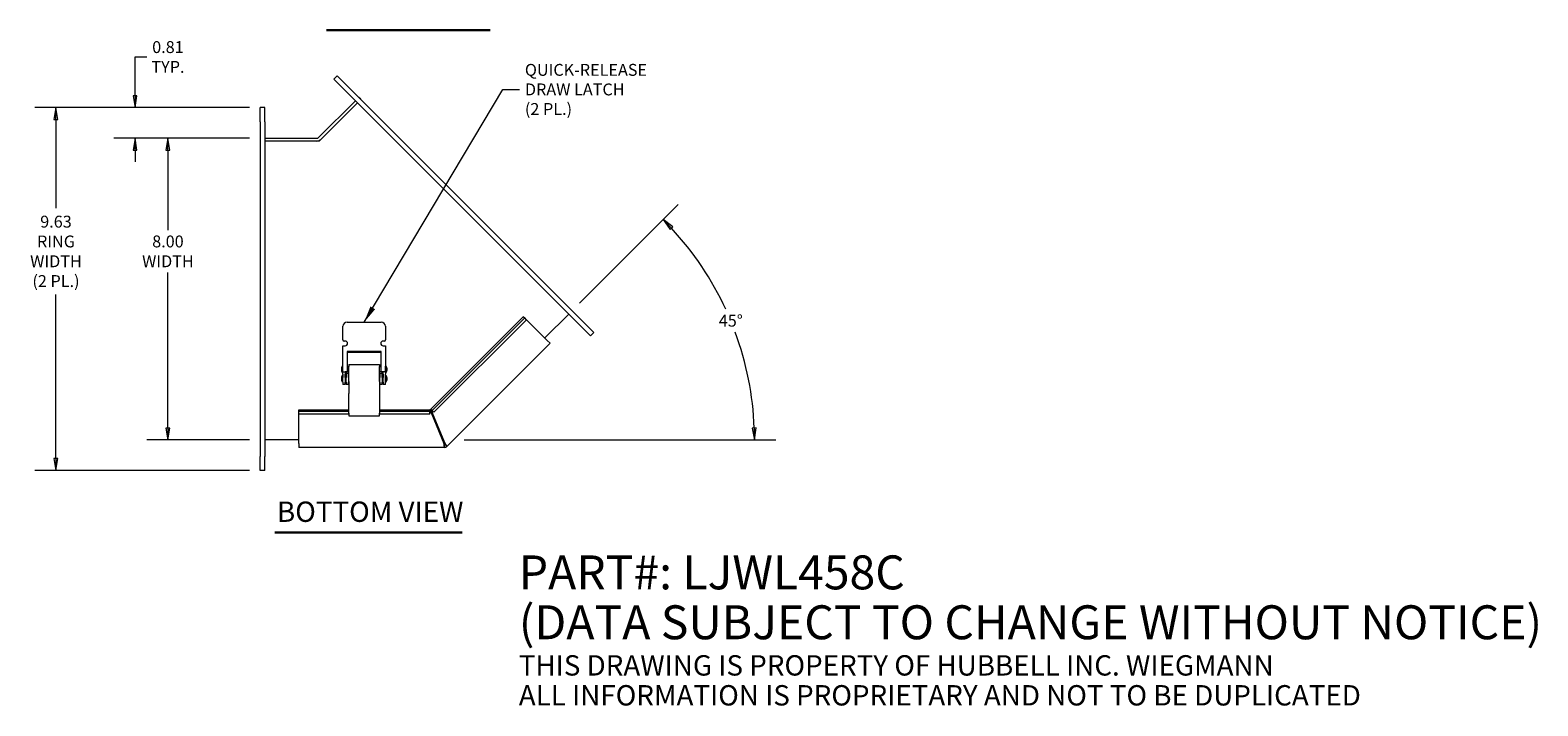
# Model space of a CAD drawing. Units: inches. Extents: x 5.1 to 70.2, y 3.2 to 46.4.
# Drawn here: x 28.6 to 68.6, y 3.2 to 21.1 of the extents above; entities that cross this region are included whole.
import ezdxf

# ---------------------------------------------------------------- set-up
doc = ezdxf.new("R2010")
doc.units = ezdxf.units.IN
doc.header["$LTSCALE"] = 4.5
doc.header["$MEASUREMENT"] = 0
doc.layers.get('0').update_dxf_attribs({"lineweight": 5})
for name, color, linetype, lineweight in [('Dimension (ANSI)', 7, 'Continuous', 5), ('Symbol (ANSI)', 7, 'Continuous', 5), ('Visible (ANSI)', 7, 'Continuous', 5)]:
    doc.layers.add(name, color=color, linetype=linetype, lineweight=lineweight)
doc.styles.add('Note Text (ANSI)', font='tahoma.ttf')
doc.styles.add('ROMANS', font='tahoma.ttf')
doc.styles.add('Text Style168', font='tahoma.ttf')
doc.dimstyles.new('Default (ANSI)', dxfattribs={"dimscale": 4.5, "dimtxt": 0.07, "dimasz": 0.07, "dimexe": 0.125, "dimexo": 0.0625, "dimgap": 0.031496, "dimtad": 0, "dimtih": 1, "dimtoh": 1, "dimrnd": 1e-08, "dimzin": 0, "dimdsep": 46, "dimtxsty": 'ROMANS', "dimblk": 'Filled-1', "dimcen": 0.09, "dimdle": 0.393701, "dimclrd": 256, "dimclre": 256, "dimclrt": 256, "dimadec": 0, "dimazin": 0, "dimtfac": 1, "dimtofl": 0, "dimtmove": 0, "dimatfit": 3, "dimfxl": 1, "dimtolj": 1, "dimtzin": 0, "dimlwd": -1, "dimlwe": -1, "dimarcsym": 0})
doc.dimstyles.new('Default (ANSI)$7', dxfattribs={"dimscale": 4.5, "dimtxt": 0.07, "dimasz": 0.098425, "dimexe": 0.125, "dimexo": 0.0625, "dimgap": 0.031496, "dimtad": 0, "dimtih": 1, "dimtoh": 1, "dimrnd": 1e-08, "dimzin": 0, "dimdsep": 46, "dimtxsty": 'ROMANS', "dimblk": 'Filled-1', "dimcen": 0.09, "dimdle": 0.393701, "dimclrd": 256, "dimclre": 256, "dimclrt": 256, "dimadec": 0, "dimazin": 0, "dimtfac": 1, "dimtofl": 0, "dimtmove": 0, "dimatfit": 3, "dimfxl": 1, "dimtolj": 1, "dimtzin": 0, "dimlwd": -1, "dimlwe": -1, "dimarcsym": 0})

# ---------------------------------------------------------------- blocks, each defined once
blk = doc.blocks.new('Filled-1')
at = {"color": 0}
for p, q in [((0, 0), (-1, 0.167)), ((-1, 0.167), (-1, -0.167)), ((-1, 0), (0, 0)), ((-1, -0.167), (0, 0))]:
    blk.add_line(p, q, dxfattribs=at)
at = {"color": 0, "flags": 128}
blk.add_lwpolyline([(-1, -0.167), (0, 0), (-1, 0.167), (-1, -0.167)], dxfattribs=at)
at = {"color": 0}
blk.add_solid([(-1, -0.167), (0, 0), (-1, 0.167), (-1, -0.167)], dxfattribs=at)
blk = doc.blocks.new('*D6')
at = {"layer": 'Defpoints', "color": 0, "transparency": 16777216}
for p in [(34.686, 18.272), (32.243, 10.272), (34.686, 10.272)]:
    blk.add_point(p, dxfattribs=at)
at = {"layer": 'Dimension (ANSI)', "transparency": 16777216}
for p, q in [((34.405, 18.272), (31.68, 18.272)), ((32.243, 17.957), (32.243, 15.838)), ((32.243, 10.587), (32.243, 14.707)), ((34.405, 10.272), (31.68, 10.272))]:
    blk.add_line(p, q, dxfattribs=at)
at = {"layer": 'Dimension (ANSI)', "transparency": 16777216, "xscale": 0.3150000013411045, "yscale": 0.3150000013411045, "zscale": 0.3150000013411045}
for p, rotation in [((32.243, 18.272), 90), ((32.243, 10.272), 270)]:
    blk.add_blockref('Filled-1', p, dxfattribs=dict(at, rotation=rotation))
at = {"layer": 'Dimension (ANSI)', "transparency": 16777216, "insert": (32.243, 15.272), "char_height": 0.315, "attachment_point": 5, "style": 'ROMANS'}
blk.add_mtext('\\A1;\\fTahoma|b0|i0;\\H0.3150;8.00\\P\\fTahoma|b0|i0;\\H0.3150;WIDTH', dxfattribs=at)
blk = doc.blocks.new('*D10')
at = {"layer": 'Defpoints', "color": 0, "transparency": 16777216}
for p in [(34.686, 19.085), (31.37, 18.272), (34.686, 18.272)]:
    blk.add_point(p, dxfattribs=at)
at = {"layer": 'Dimension (ANSI)', "transparency": 16777216}
for p, q in [((31.37, 19.4), (31.37, 20.426)), ((31.37, 20.426), (31.685, 20.426)), ((34.405, 19.085), (30.807, 19.085)), ((34.405, 18.272), (30.807, 18.272)), ((31.37, 17.957), (31.37, 17.642))]:
    blk.add_line(p, q, dxfattribs=at)
at = {"layer": 'Dimension (ANSI)', "transparency": 16777216, "xscale": 0.3150000013411045, "yscale": 0.3150000013411045, "zscale": 0.3150000013411045}
for p, rotation in [((31.37, 19.085), 270), ((31.37, 18.272), 90)]:
    blk.add_blockref('Filled-1', p, dxfattribs=dict(at, rotation=rotation))
at = {"layer": 'Dimension (ANSI)', "transparency": 16777216, "insert": (32.243, 20.426), "char_height": 0.315, "attachment_point": 5, "style": 'ROMANS'}
blk.add_mtext('\\A1;\\fTahoma|b0|i0;\\H0.3150;0.81\\P\\fTahoma|b0|i0;\\H0.3150;TYP.', dxfattribs=at)
blk = doc.blocks.new('*D24')
at = {"layer": 'Defpoints', "color": 0, "transparency": 16777216}
for p in [(34.686, 19.085), (29.275, 9.46), (34.686, 9.46)]:
    blk.add_point(p, dxfattribs=at)
at = {"layer": 'Dimension (ANSI)', "transparency": 16777216}
for p, q in [((34.405, 19.085), (28.712, 19.085)), ((29.275, 18.77), (29.275, 16.416)), ((29.275, 9.775), (29.275, 14.129)), ((34.405, 9.46), (28.712, 9.46))]:
    blk.add_line(p, q, dxfattribs=at)
at = {"layer": 'Dimension (ANSI)', "transparency": 16777216, "xscale": 0.3150000013411045, "yscale": 0.3150000013411045, "zscale": 0.3150000013411045}
for p, rotation in [((29.275, 19.085), 90), ((29.275, 9.46), 270)]:
    blk.add_blockref('Filled-1', p, dxfattribs=dict(at, rotation=rotation))
at = {"layer": 'Dimension (ANSI)', "transparency": 16777216, "insert": (29.275, 15.272), "char_height": 0.315, "attachment_point": 5, "style": 'ROMANS'}
blk.add_mtext('\\A1;\\fTahoma|b0|i0;\\H0.3150;9.63\\P\\fTahoma|b0|i0;\\H0.3150;RING\\P\\fTahoma|b0|i0;\\H0.3150;WIDTH\\P\\fTahoma|b0|i0;\\H0.3150;(2 PL.)', dxfattribs=at)
blk = doc.blocks.new('*D25')
at = {"layer": 'Defpoints', "color": 0, "transparency": 16777216}
for p in [(42.958, 13.699), (47.511, 12.41), (39.532, 10.272), (39.813, 10.272)]:
    blk.add_point(p, dxfattribs=at)
at = {"layer": 'Dimension (ANSI)', "transparency": 16777216}
for p, q in [((43.157, 13.897), (45.771, 16.512)), ((40.094, 10.272), (48.355, 10.272))]:
    blk.add_line(p, q, dxfattribs=at)
for start, end in [(24.7905, 42.8152), (2.1848, 20.2469)]:
    blk.add_arc((39.532, 10.272), 8.261, start, end, dxfattribs=at)
at = {"layer": 'Dimension (ANSI)', "transparency": 16777216, "xscale": 0.3150000013411045, "yscale": 0.3150000013411045, "zscale": 0.3150000013411045}
for p, rotation in [((45.373, 16.114), 133.9075994508629), ((47.793, 10.272), 271.0924005491372)]:
    blk.add_blockref('Filled-1', p, dxfattribs=dict(at, rotation=rotation))
at = {"layer": 'Dimension (ANSI)', "transparency": 16777216, "insert": (47.164, 13.434), "char_height": 0.315, "attachment_point": 5, "style": 'ROMANS'}
blk.add_mtext('\\A1;45°', dxfattribs=at)

msp = doc.modelspace()

# ---------------------------------------------------------------- linework, layer by layer
at = {"layer": 'Symbol (ANSI)', "lineweight": 30}
for p, q in [((36.44794, 21.13785), (40.78939, 21.13785)), ((35.07925, 7.81924), (40.04602, 7.81924))]:
    msp.add_line(p, q, dxfattribs=at)
at = {"layer": 'Visible (ANSI)'}
for p, q in [((36.63834, 19.84135), (36.72672, 19.92973)), ((36.63834, 19.84135), (36.9035, 19.57618)), ((36.72672, 19.92973), (36.99189, 19.66457)), ((43.26746, 13.389), (36.99189, 19.66457)), ((37.21286, 19.26682), (36.23662, 18.29059)), ((37.26494, 19.21475), (36.24847, 18.19828)), ((43.17907, 13.30061), (36.9035, 19.57618)), ((37.30185, 19.35581), (37.30125, 19.35521)), ((37.35418, 19.30349), (37.30185, 19.35581)), ((37.35357, 19.30288), (37.35418, 19.30349)), ((34.81097, 19.08478), (34.68597, 19.08478)), ((34.68597, 18.70978), (34.68597, 19.08478)), ((34.81097, 18.70978), (34.81097, 19.08478)), ((34.68597, 18.70978), (34.68597, 9.83478)), ((34.81097, 18.70978), (34.81097, 9.83478)), ((34.81097, 18.27228), (36.19243, 18.27228)), ((36.24847, 18.19828), (34.81097, 18.19828)), ((42.86946, 13.61022), (42.23434, 12.9751)), ((36.8835, 12.92504), (36.8835, 13.28441)), ((36.99287, 13.39379), (37.89912, 13.39379)), ((38.0085, 13.28441), (38.0085, 12.92504)), ((39.20609, 11.07963), (41.66795, 13.54149)), ((41.70018, 13.50927), (39.24392, 11.05301)), ((41.74935, 13.4601), (39.29309, 11.00384)), ((41.67244, 13.537), (41.66795, 13.54149)), ((41.67244, 13.537), (41.70018, 13.50927)), ((41.74935, 13.4601), (41.70018, 13.50927)), ((41.74935, 13.4601), (42.30064, 12.90881)), ((43.17907, 13.30061), (43.44424, 13.03544)), ((43.26746, 13.389), (43.53263, 13.12383)), ((36.9435, 12.89379), (36.91475, 12.89379)), ((37.97725, 12.89379), (37.9485, 12.89379)), ((42.37506, 12.83438), (39.64478, 10.10411)), ((42.37506, 12.83438), (42.30064, 12.90881)), ((43.44424, 13.03544), (43.53263, 13.12383)), ((36.8835, 12.08129), (36.8835, 12.76879)), ((36.8835, 12.76879), (36.9435, 12.76879)), ((36.99825, 12.61254), (36.99825, 12.08129)), ((37.89375, 12.61254), (36.99825, 12.61254)), ((36.99825, 12.59538), (37.89375, 12.59538)), ((37.89375, 12.08129), (37.89375, 12.61254)), ((37.9485, 12.76879), (38.0085, 12.76879)), ((38.0085, 12.76879), (38.0085, 12.08129)), ((36.8624, 12.22816), (36.8624, 12.05941)), ((36.8835, 12.22816), (36.8624, 12.22816)), ((36.8835, 12.05941), (36.8624, 12.05941)), ((36.8835, 12.02794), (36.8835, 12.08129)), ((36.8835, 12.08129), (36.99825, 12.08129)), ((36.8835, 12.0112), (36.8835, 12.02794)), ((36.8835, 12.0112), (36.8835, 11.92282)), ((36.9435, 12.08129), (36.9435, 12.02794)), ((37.04, 12.07579), (36.9435, 12.07579)), ((36.9435, 12.02794), (36.9435, 12.0112)), ((36.9435, 11.92282), (36.9435, 12.0112)), ((36.9675, 12.07579), (36.9675, 12.03288)), ((37.0275, 12.03288), (36.9675, 12.03288)), ((36.9675, 12.02794), (36.9675, 12.03288)), ((36.9675, 12.0112), (36.9675, 12.02794)), ((36.9675, 12.0112), (36.9675, 11.92282)), ((37.04, 12.21179), (36.99825, 12.21179)), ((37.0275, 12.03288), (37.0275, 12.02794)), ((37.0275, 12.02794), (37.0275, 12.0112)), ((37.0275, 11.92282), (37.0275, 12.0112)), ((37.04, 12.26879), (37.04, 12.22061)), ((37.04, 12.26879), (37.8525, 12.26879)), ((37.04, 11.82398), (37.04, 12.22061)), ((37.8525, 12.26879), (37.8525, 12.22061)), ((37.8525, 11.82398), (37.8525, 12.22061)), ((37.89375, 12.21179), (37.8525, 12.21179)), ((37.9485, 12.07579), (37.8525, 12.07579)), ((37.8645, 12.02794), (37.8645, 12.03288)), ((37.9245, 12.03288), (37.8645, 12.03288)), ((37.8645, 12.0112), (37.8645, 12.02794)), ((37.8645, 12.0112), (37.8645, 11.92282)), ((38.0085, 12.08129), (37.89375, 12.08129)), ((37.9245, 12.03288), (37.9245, 12.07579)), ((37.9245, 12.03288), (37.9245, 12.02794)), ((37.9245, 12.02794), (37.9245, 12.0112)), ((37.9245, 11.92282), (37.9245, 12.0112)), ((37.9485, 12.02794), (37.9485, 12.08129)), ((37.9485, 12.0112), (37.9485, 12.02794)), ((37.9485, 12.0112), (37.9485, 11.92282)), ((38.0105, 12.21179), (38.0085, 12.21179)), ((38.0085, 12.08129), (38.0085, 12.02794)), ((38.0105, 12.07579), (38.0085, 12.07579)), ((38.0085, 12.02794), (38.0085, 12.0112)), ((38.0085, 11.92282), (38.0085, 12.0112)), ((38.0105, 12.05941), (38.0105, 12.22816)), ((38.0105, 12.22816), (38.03159, 12.22816)), ((38.0105, 12.05941), (38.03159, 12.05941)), ((38.03159, 12.05941), (38.03159, 12.22816)), ((36.8624, 11.97816), (36.8624, 11.80941)), ((36.8835, 11.97816), (36.8624, 11.97816)), ((36.8835, 11.80941), (36.8624, 11.80941)), ((36.8835, 11.80004), (36.8835, 11.92282)), ((36.8835, 11.80004), (36.8835, 11.73754)), ((36.9435, 11.73754), (36.8835, 11.73754)), ((36.9675, 11.96179), (36.9435, 11.96179)), ((36.9435, 11.92282), (36.9435, 11.80004)), ((36.9675, 11.82579), (36.9435, 11.82579)), ((36.9435, 11.73754), (36.9435, 11.80004)), ((36.9675, 11.80004), (36.9675, 11.92282)), ((36.9675, 11.80004), (36.9675, 11.73754)), ((37.0275, 11.73754), (36.9675, 11.73754)), ((37.04, 11.96179), (37.0275, 11.96179)), ((37.0275, 11.92282), (37.0275, 11.80004)), ((37.04, 11.82579), (37.0275, 11.82579)), ((37.0275, 11.73754), (37.0275, 11.80004)), ((37.0275, 11.73754), (37.04, 11.73754)), ((37.04, 11.82398), (37.04, 11.50217)), ((37.8645, 11.96179), (37.8525, 11.96179)), ((37.8645, 11.82579), (37.8525, 11.82579)), ((37.8525, 11.82398), (37.8525, 11.50217)), ((37.8525, 11.73754), (37.8645, 11.73754)), ((37.8645, 11.80004), (37.8645, 11.92282)), ((37.8645, 11.80004), (37.8645, 11.73754)), ((37.9245, 11.73754), (37.8645, 11.73754)), ((37.9485, 11.96179), (37.9245, 11.96179)), ((37.9245, 11.92282), (37.9245, 11.80004)), ((37.9485, 11.82579), (37.9245, 11.82579)), ((37.9245, 11.73754), (37.9245, 11.80004)), ((37.9485, 11.80004), (37.9485, 11.92282)), ((37.9485, 11.80004), (37.9485, 11.73754)), ((38.0085, 11.73754), (37.9485, 11.73754)), ((38.0105, 11.96179), (38.0085, 11.96179)), ((38.0085, 11.92282), (38.0085, 11.80004)), ((38.0105, 11.82579), (38.0085, 11.82579)), ((38.0085, 11.73754), (38.0085, 11.80004)), ((38.0105, 11.80941), (38.0105, 11.97816)), ((38.0105, 11.97816), (38.03159, 11.97816)), ((38.0105, 11.80941), (38.03159, 11.80941)), ((38.03159, 11.80941), (38.03159, 11.97816)), ((37.04, 10.9807), (37.04, 11.50217)), ((37.8525, 11.50217), (37.8525, 10.9807)), ((35.70916, 11.07328), (35.70916, 11.06693)), ((35.70916, 11.07328), (37.04, 11.07328)), ((35.70916, 11.02771), (35.70916, 11.06693)), ((35.70916, 10.95817), (35.70916, 11.02771)), ((37.04, 11.02771), (35.70916, 11.02771)), ((37.04, 10.95817), (35.70916, 10.95817)), ((35.70916, 10.17853), (35.70916, 10.95817)), ((37.04, 10.9807), (37.04, 10.90878)), ((37.04, 10.90878), (37.8525, 10.90878)), ((37.8525, 11.07328), (39.19076, 11.07328)), ((39.18283, 11.02771), (37.8525, 11.02771)), ((37.8525, 10.90878), (37.8525, 10.9807)), ((39.18283, 10.95817), (37.8525, 10.95817)), ((39.18283, 11.06693), (39.18283, 11.02771)), ((39.18283, 10.95817), (39.18283, 11.02771)), ((39.24392, 11.05301), (39.21619, 11.08075)), ((39.22642, 10.96803), (39.55345, 10.17853)), ((39.29309, 11.00384), (39.24392, 11.05301)), ((39.58232, 10.19049), (39.2553, 10.97999)), ((35.70916, 10.27228), (34.81097, 10.27228)), ((35.70916, 10.17853), (35.70916, 10.07328)), ((39.57036, 10.07328), (35.70916, 10.07328)), ((39.50033, 10.34628), (39.50033, 10.30676)), ((39.50126, 10.34666), (39.5292, 10.31872)), ((39.51461, 10.27228), (39.51858, 10.27228)), ((39.54068, 10.28143), (39.54348, 10.28424)), ((34.68597, 9.45978), (34.68597, 9.83478)), ((34.81097, 9.45978), (34.81097, 9.83478)), ((34.81097, 9.45978), (34.68597, 9.45978))]:
    msp.add_line(p, q, dxfattribs=at)
for centre, radius, start, end in [((36.19243, 18.33478), 0.0625, 270, 315), ((36.19243, 18.33478), 0.1365, 270, 310.875298), ((36.99287, 13.28441), 0.10938, 90, 180), ((37.89912, 13.28441), 0.10938, 0, 90), ((36.91475, 12.92504), 0.03125, 180, 270), ((36.9435, 12.83129), 0.0625, 270, 90), ((37.9485, 12.83129), 0.0625, 90, 270), ((37.97725, 12.92504), 0.03125, 270, 0), ((37.04329, 12.13811), 0.20206, 153.53606, 178.391454), ((37.04329, 12.14946), 0.20206, 181.608546, 206.46394), ((37.8507, 12.13811), 0.20206, 1.608546, 26.46394), ((37.8507, 12.14946), 0.20206, 333.53606, 358.391454), ((37.04329, 11.88811), 0.20206, 153.53606, 178.391454), ((37.04329, 11.89946), 0.20206, 181.608546, 206.46394), ((37.8507, 11.88811), 0.20206, 1.608546, 26.46394), ((37.8507, 11.89946), 0.20206, 333.53606, 358.391454), ((39.51858, 10.30353), 0.03125, 270, 315), ((39.51858, 10.30353), 0.15625, 286.619766, 298.380234), ((39.57036, 10.17853), 0.03125, 270, 315), ((39.57036, 10.17853), 0.10525, 270, 315)]:
    msp.add_arc(centre, radius, start, end, dxfattribs=at)
for points, knots in [([(39.22642, 10.96803), (39.21814, 11.00645), (39.20985, 11.044), (39.20156, 11.06159), (39.19531, 11.07485), (39.18907, 11.07683), (39.18283, 11.06693)], [0, 0, 0, 0, 1.09505807, 1.09505807, 1.09505807, 1.91986218, 1.91986218, 1.91986218, 1.91986218]), ([(39.22642, 10.96803), (39.2152, 10.98348), (39.20397, 10.99781), (39.19274, 10.99916), (39.18943, 10.99956), (39.18613, 10.99895), (39.18283, 10.9974)], [0, 0, 0, 0, 1.48347479, 1.48347479, 1.48347479, 1.91986218, 1.91986218, 1.91986218, 1.91986218]), ([(39.21619, 11.08075), (39.20104, 11.08418), (39.20131, 11.07219), (39.21388, 11.04789), (39.22335, 11.02959), (39.23925, 11.00487), (39.2553, 10.97999)], [0, 0, 0, 0, 1.09505807, 1.09505807, 1.09505807, 1.91986218, 1.91986218, 1.91986218, 1.91986218]), ([(39.2553, 10.97999), (39.25231, 10.99886), (39.25012, 11.01693), (39.2571, 11.02582), (39.25916, 11.02844), (39.26192, 11.03034), (39.26536, 11.03158)], [0, 0, 0, 0, 1.48347479, 1.48347479, 1.48347479, 1.91986218, 1.91986218, 1.91986218, 1.91986218]), ([(39.47499, 10.40878), (39.48862, 10.38566), (39.50156, 10.36323), (39.50266, 10.35264), (39.50294, 10.3499), (39.50249, 10.34789), (39.50126, 10.34666)], [0, 0, 0, 0, 1.24744863, 1.24744863, 1.24744863, 1.57079633, 1.57079633, 1.57079633, 1.57079633]), ([(39.47499, 10.40878), (39.4817, 10.38279), (39.48841, 10.35778), (39.49512, 10.34952), (39.49685, 10.34738), (39.49859, 10.34628), (39.50033, 10.34628)], [0, 0, 0, 0, 1.24744863, 1.24744863, 1.24744863, 1.57079633, 1.57079633, 1.57079633, 1.57079633]), ([(39.55345, 10.17853), (39.55738, 10.14011), (39.56131, 10.10256), (39.56524, 10.08497), (39.56694, 10.07732), (39.56865, 10.07328), (39.57036, 10.07328)], [0, 0, 0, 0, 1.09505807, 1.09505807, 1.09505807, 1.57079633, 1.57079633, 1.57079633, 1.57079633]), ([(39.57036, 10.14728), (39.56503, 10.14728), (39.55971, 10.16041), (39.55439, 10.17581), (39.55407, 10.17671), (39.55376, 10.17762), (39.55345, 10.17853)], [0, 0, 0, 0, 1.48347479, 1.48347479, 1.48347479, 1.57079633, 1.57079633, 1.57079633, 1.57079633]), ([(39.64478, 10.10411), (39.64756, 10.10689), (39.63415, 10.12585), (39.61278, 10.15278), (39.6035, 10.16448), (39.59291, 10.17748), (39.58232, 10.19049)], [0, 0, 0, 0, 1.09505807, 1.09505807, 1.09505807, 1.57079633, 1.57079633, 1.57079633, 1.57079633]), ([(39.59246, 10.15643), (39.59622, 10.1602), (39.5907, 10.17325), (39.58358, 10.1879), (39.58316, 10.18876), (39.58274, 10.18962), (39.58232, 10.19049)], [0, 0, 0, 0, 1.48347479, 1.48347479, 1.48347479, 1.57079633, 1.57079633, 1.57079633, 1.57079633])]:
    msp.add_open_spline(points, degree=3, knots=knots, dxfattribs=at)
for points in [[(39.51092, 10.36285), (39.49982, 10.37728), (39.48741, 10.39302), (39.47499, 10.40878)], [(39.47499, 10.40878), (39.47734, 10.38885), (39.4797, 10.36907), (39.48205, 10.35106)], [(39.57036, 10.14728), (39.57036, 10.12261), (39.57036, 10.09795), (39.57036, 10.07328)], [(39.64478, 10.10411), (39.62734, 10.12155), (39.6099, 10.13899), (39.59246, 10.15643)]]:
    msp.add_open_spline(points, degree=3, dxfattribs=at)

# ---------------------------------------------------------------- texts
at = {"layer": 'Symbol (ANSI)', "attachment_point": 4}
for s, insert, char_height, width, line_spacing_factor, style in [('{\\fTahoma|b0|i0;QUICK-RELEASE\\P\\fTahoma|b0|i0;DRAW LATCH\\P\\fTahoma|b0|i0;(2 PL.)}', (41.70592, 19.56588), 0.315, 3.1387681, 0.987884, 'ROMANS'), ('{\\Fromans|c0;\\H2x;PART#: LJWL458C\\P(DATA SUBJECT TO CHANGE WITHOUT NOTICE)\\H1.4904x; \\H0.67098x;\\P\\H0.79121x; \\H0.75833x;\\PTHIS DRAWING IS PROPERTY OF HUBBELL INC. WIEGMANN\\H1.0901x; \\H0.91738x;\\PALL INFORMATION IS PROPRIETARY AND NOT TO BE DUPLICATED\\H1.1302x; }', (41.54482, 5.2194), 0.45, 34.1249364, 0.881759, 'Note Text (ANSI)')]:
    msp.add_mtext(s, dxfattribs=dict(at, insert=insert, char_height=char_height, width=width, line_spacing_factor=line_spacing_factor, style=style))
at = {"layer": 'Symbol (ANSI)', "insert": (35.13325, 7.92936), "char_height": 0.54, "attachment_point": 7, "line_spacing_factor": 0.25, "style": 'Text Style168'}
msp.add_mtext('BOTTOM VIEW', dxfattribs=at)

# ---------------------------------------------------------------- dimensions: what is measured, and where the dimension line sits
at = {"layer": 'Dimension (ANSI)'}
for base, p1, p2, text, picture, middle in [((31.36975, 18.27228), (34.68597, 19.08478), (34.68597, 18.27228), '\\fTahoma|b0|i0;\\H0.3150;<>\\P\\fTahoma|b0|i0;\\H0.3150;TYP.', '*D10', (32.2426, 20.42632)), ((29.2748932077, 9.4597803762), (34.6859693673, 19.0847803762), (34.6859693673, 9.4597803762), '\\fTahoma|b0|i0;\\H0.3150;<>\\P\\fTahoma|b0|i0;\\H0.3150;RING\\P\\fTahoma|b0|i0;\\H0.3150;WIDTH\\P\\fTahoma|b0|i0;\\H0.3150;(2 PL.)', '*D24', (29.2748932077, 15.2722803762)), ((32.2426, 10.27228), (34.68597, 18.27228), (34.68597, 10.27228), '\\fTahoma|b0|i0;\\H0.3150;<>\\P\\fTahoma|b0|i0;\\H0.3150;WIDTH', '*D6', (32.2426, 15.27228))]:
    dim = msp.add_linear_dim(base=base, p1=p1, p2=p2, angle=90, text=text, dimstyle='Default (ANSI)', override={"dimgap": 0.031496, "dimdec": 2, "dimtol": 0, "dimlim": 0, "dimtp": 0, "dimtm": 0, "dimtdec": 2, "dimatfit": 1}, dxfattribs=at)
    dim.commit()
    dim.dimension.update_dxf_attribs({"geometry": picture, "text_midpoint": middle, "dimtype": 160})
dim = msp.add_angular_dim_3p(base=(47.51131, 12.41046), center=(39.53153, 10.27228), p1=(39.81278, 10.27228), p2=(42.95785, 13.69861), dimstyle='Default (ANSI)', override={"dimgap": 0.031496, "dimadec": 0, "dimtol": 0, "dimlim": 0, "dimtp": 0, "dimtm": 0, "dimtdec": 0}, dxfattribs=at)
dim.commit()
dim.dimension.update_dxf_attribs({"geometry": '*D25', "text_midpoint": (47.16396, 13.43374), "dimtype": 165})

# ---------------------------------------------------------------- leaders
at = {"layer": 'Symbol (ANSI)', "annotation_type": 0, "has_hookline": 1, "hookline_direction": 0, "text_width": 3.11129}
msp.add_leader([(37.446, 13.39379), (41.12128, 19.56588), (41.56419, 19.56588)], dimstyle='Default (ANSI)$7', override={"dimtad": 0}, dxfattribs=at)

doc.saveas('drawing.dxf')
